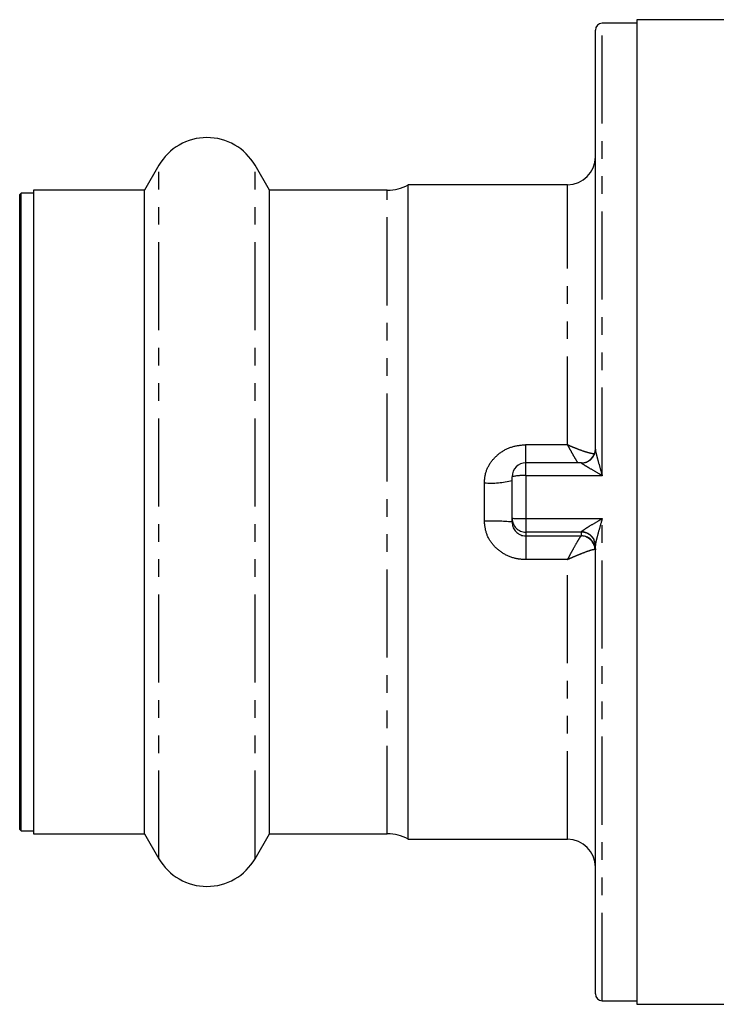
# Model space of a CAD drawing. Extents: x 90 to 312, y 6 to 278.
# Drawn here: x 90 to 140, y 6 to 77 of the extents above; entities that cross this region are included whole.
import ezdxf

# ---------------------------------------------------------------- set-up
doc = ezdxf.new("R2010")
doc.units = 0
doc.linetypes.add('PHANTOM', pattern=[12.7, 6.35, -1.27, 1.27, -1.27, 1.27, -1.27])
doc.layers.get('0').update_dxf_attribs({"linetype": 'CONTINUOUS'})

msp = doc.modelspace()

# ---------------------------------------------------------------- linework, layer by layer
at = {"color": 7, "linetype": 'CONTINUOUS'}
for p, q in [((134.074, 76.89), (131.574, 76.89)), ((187.574, 77.14), (134.074, 77.14)), ((134.074, 77.14), (134.074, 6.14)), ((131.074, 46.161), (131.074, 76.39)), ((99.61, 66.64), (98.571, 64.84)), ((107.577, 64.84), (106.538, 66.64)), ((89.674, 64.64), (89.574, 64.54)), ((90.574, 64.64), (89.674, 64.64)), ((89.674, 18.64), (89.674, 64.64)), ((98.571, 64.84), (90.574, 64.84)), ((90.574, 64.84), (90.574, 18.451)), ((98.571, 18.44), (98.571, 64.84)), ((116.077, 64.84), (107.577, 64.84)), ((107.577, 18.44), (107.577, 64.84)), ((129.074, 65.24), (117.574, 65.24)), ((117.574, 18.04), (117.574, 65.24)), ((89.574, 18.74), (89.574, 64.54)), ((130.074, 45.184), (126.074, 45.184)), ((126.074, 45.184), (126.074, 45.183)), ((125.074, 41.185), (125.074, 44.184)), ((125.074, 40.921), (125.074, 41.185)), ((131.074, 6.89), (131.074, 39.23)), ((89.574, 18.74), (89.674, 18.64)), ((89.674, 18.64), (90.574, 18.64)), ((90.574, 18.451), (90.574, 18.44)), ((90.574, 18.44), (98.571, 18.44)), ((98.571, 18.44), (99.61, 16.64)), ((106.538, 16.64), (107.577, 18.44)), ((107.577, 18.44), (116.077, 18.44)), ((117.574, 18.04), (129.074, 18.04)), ((131.574, 6.39), (134.074, 6.39)), ((134.074, 6.14), (187.574, 6.14))]:
    msp.add_line(p, q, dxfattribs=at)
at = {"color": 8, "linetype": 'PHANTOM'}
for p, q in [((131.574, 44.258), (131.574, 76.89)), ((99.61, 16.64), (99.61, 66.64)), ((106.538, 16.64), (106.538, 66.64)), ((116.077, 18.44), (116.077, 64.84)), ((129.074, 46.496), (129.074, 65.24)), ((126.074, 45.184), (126.074, 46.496)), ((126.074, 46.496), (129.074, 46.496)), ((126.074, 44.258), (126.074, 45.184)), ((130.074, 45.173), (130.074, 45.184)), ((126.074, 44.258), (126.074, 41.172)), ((131.574, 44.258), (126.074, 44.258)), ((123.074, 40.977), (123.074, 43.741)), ((126.074, 41.172), (131.574, 41.172)), ((126.074, 41.172), (126.074, 40.186)), ((131.574, 6.39), (131.574, 41.172)), ((130.074, 40.186), (126.074, 40.186)), ((126.074, 40.186), (126.074, 39.91)), ((126.074, 39.91), (130.062, 39.91)), ((126.074, 39.91), (126.074, 38.203)), ((130.062, 39.91), (130.074, 39.915)), ((130.074, 40.186), (130.074, 40.207)), ((130.074, 39.915), (130.074, 40.186)), ((129.074, 38.203), (126.074, 38.203)), ((129.074, 18.04), (129.074, 38.203))]:
    msp.add_line(p, q, dxfattribs=at)
at = {"color": 7, "linetype": 'CONTINUOUS', "flags": 128}
for points in [[(131.003, 45.795), (131.055, 45.968), (131.074, 46.161)], [(131.004, 39.283), (131.055, 39.111), (131.074, 38.916)]]:
    msp.add_lwpolyline(points, dxfattribs=at)
at = {"color": 7, "linetype": 'CONTINUOUS'}
for centre, radius, start, end in [((131.574, 76.39), 0.5, 90, 180), ((103.074, 64.64), 4, 30, 150), ((129.074, 67.24), 2, 270, 0), ((116.077, 67.84), 3, 270, 299.92643), ((130.074, 46.184), 1, 270, 0), ((126.074, 44.184), 1, 90, 180), ((130.114, 39.229), 0.96, 0.02877, 24.765), ((116.077, 15.44), 3, 60.07357, 90), ((129.074, 16.04), 2, 0, 90), ((103.074, 18.64), 4, 210, 330), ((131.574, 6.89), 0.5, 180, 270)]:
    msp.add_arc(centre, radius, start, end, dxfattribs=at)
at = {"color": 8, "linetype": 'PHANTOM'}
for centre, radius, start, end in [((130.078, 46.171), 0.998, 269.7655, 337.90733), ((125.826, 40.836), 3.431, 85.84422, 102.65122), ((123.57, 49.49), 5.77, 265.06853, 285.10798), ((125.824, 60.011), 18.84, 267.71843, 270.76016), ((126.074, 41.185), 1, 180.01352, 270.01331), ((123.574, 23.136), 17.848, 85.17766, 91.60408), ((130.05, 38.911), 0.999, 0.93567, 89.35037), ((130.08, 39.207), 1.001, 25.11163, 90.31637), ((130.074, 39.186), 1, 0.01319, 90.01352), ((130.074, 38.915), 1, 21.5831, 90.01037)]:
    msp.add_arc(centre, radius, start, end, dxfattribs=at)
for points, knots in [([(123.074, 43.741), (123.09, 43.953), (123.129, 44.48), (123.506, 45.263), (124.19, 45.949), (125.08, 46.408), (125.741, 46.466), (126.074, 46.496)], [0, 0, 0, 0, 0.140449, 0.35041, 0.563422, 0.779948, 1, 1, 1, 1]), ([(129.824, 45.184), (129.737, 45.32), (129.586, 45.558), (129.358, 45.965), (129.218, 46.224), (129.15, 46.352), (129.114, 46.419), (129.096, 46.455), (129.085, 46.475), (129.079, 46.487), (129.076, 46.493), (129.074, 46.496)], [0, 0, 0, 0, 0.406096, 0.71161, 0.849355, 0.920098, 0.957448, 0.977313, 0.987901, 0.995104, 1, 1, 1, 1]), ([(129.074, 46.496), (129.077, 46.494), (129.084, 46.491), (129.097, 46.485), (129.119, 46.475), (129.158, 46.457), (129.231, 46.425), (129.369, 46.364), (129.648, 46.246), (130.105, 46.069), (130.568, 45.922), (130.915, 45.85), (131.004, 45.871), (131.049, 45.881)], [0, 0, 0, 0, 0.00303, 0.007919, 0.014734, 0.027422, 0.051092, 0.095552, 0.181191, 0.365629, 0.627815, 0.807484, 1, 1, 1, 1]), ([(131.074, 46.161), (131.08, 46.107), (131.093, 45.987), (131.172, 45.675), (131.304, 45.189), (131.45, 44.688), (131.547, 44.351), (131.573, 44.261), (131.574, 44.258)], [0, 0, 0, 0, 0.113792, 0.254259, 0.505321, 0.868015, 0.995744, 1, 1, 1, 1]), ([(131.574, 44.258), (131.572, 44.259), (131.494, 44.306), (131.202, 44.478), (130.769, 44.729), (130.36, 44.967), (130.167, 45.088), (130.089, 45.146), (130.08, 45.163), (130.074, 45.173)], [0, 0, 0, 0, 0.003795, 0.131462, 0.490894, 0.737365, 0.876374, 0.928453, 1, 1, 1, 1]), ([(126.074, 38.203), (125.856, 38.216), (125.303, 38.249), (124.464, 38.576), (123.7, 39.201), (123.176, 40.033), (123.108, 40.664), (123.074, 40.977)], [0, 0, 0, 0, 0.1443274, 0.3662901, 0.5833622, 0.7934918, 1, 1, 1, 1]), ([(130.074, 40.207), (130.08, 40.22), (130.089, 40.242), (130.167, 40.309), (130.36, 40.443), (130.769, 40.694), (131.202, 40.951), (131.494, 41.124), (131.572, 41.171), (131.574, 41.172)], [0, 0, 0, 0, 0.071547, 0.123625, 0.262634, 0.509106, 0.868537, 0.996205, 1, 1, 1, 1]), ([(131.574, 41.172), (131.573, 41.169), (131.547, 41.079), (131.45, 40.741), (131.304, 40.234), (131.172, 39.738), (131.093, 39.416), (131.08, 39.287), (131.074, 39.23)], [0, 0, 0, 0, 0.004257, 0.131985, 0.494679, 0.745741, 0.886207, 1, 1, 1, 1]), ([(129.074, 38.203), (129.076, 38.205), (129.079, 38.212), (129.085, 38.224), (129.096, 38.244), (129.114, 38.28), (129.15, 38.349), (129.218, 38.479), (129.358, 38.744), (129.588, 39.167), (129.821, 39.573), (129.995, 39.847), (130.039, 39.889), (130.062, 39.91)], [0, 0, 0, 0, 0.003015, 0.007452, 0.013973, 0.026208, 0.049212, 0.092782, 0.177619, 0.365784, 0.627732, 0.807248, 1, 1, 1, 1]), ([(131.049, 38.928), (131.004, 38.927), (130.915, 38.926), (130.568, 38.821), (130.105, 38.65), (129.648, 38.46), (129.369, 38.337), (129.231, 38.275), (129.158, 38.242), (129.119, 38.224), (129.097, 38.213), (129.084, 38.207), (129.077, 38.204), (129.074, 38.203)], [0, 0, 0, 0, 0.192516, 0.372185, 0.634371, 0.818809, 0.904448, 0.948908, 0.972578, 0.985266, 0.992081, 0.99697, 1, 1, 1, 1])]:
    msp.add_open_spline(points, degree=3, knots=knots, dxfattribs=at)
at = {"color": 7, "linetype": 'CONTINUOUS'}
msp.add_open_spline([(125.074, 40.921), (125.085, 40.807), (125.108, 40.578), (125.28, 40.279), (125.531, 40.051), (125.814, 39.928), (126.001, 39.915), (126.074, 39.91)], degree=3, knots=[0, 0, 0, 0, 0.214395, 0.432115, 0.650589, 0.864364, 1, 1, 1, 1], dxfattribs=at)

doc.saveas('drawing.dxf')
